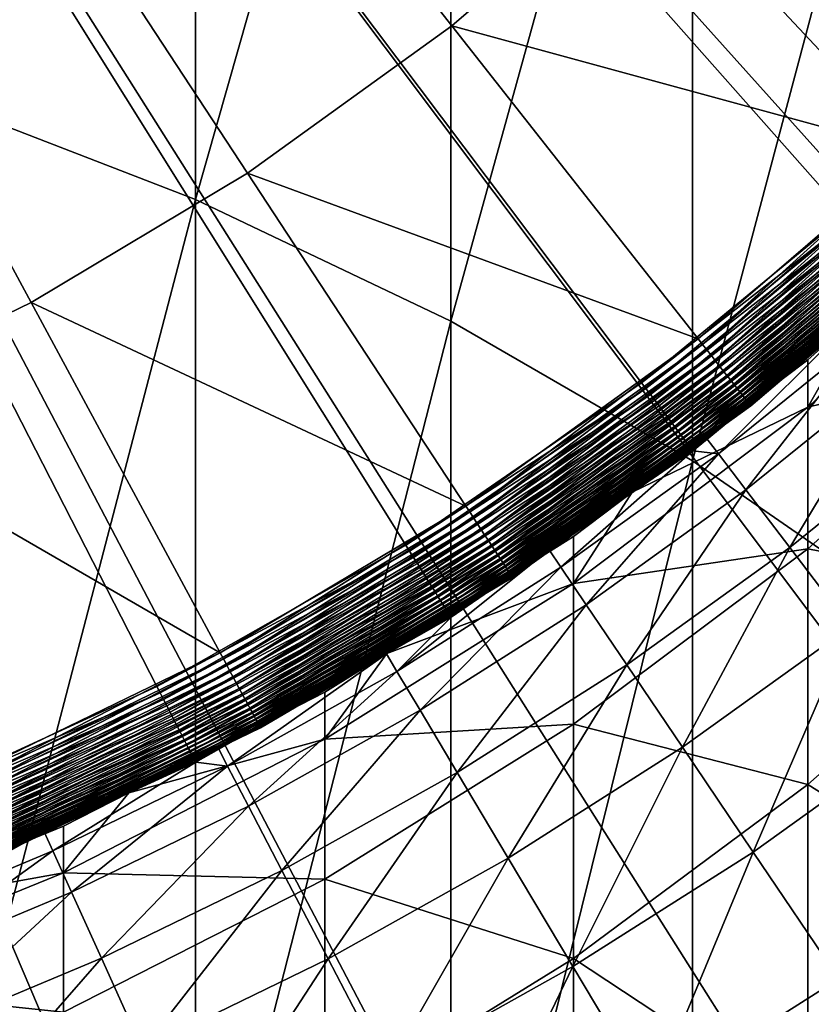
# Model space of a CAD drawing. Extents: x -149 to 250, y -232 to 39.
# Drawn here: x 5 to 8, y -12 to -8 of the extents above; entities that cross this region are included whole.
import ezdxf

# ---------------------------------------------------------------- set-up
doc = ezdxf.new("R2010")
doc.units = 0
doc.header["$MEASUREMENT"] = 0
doc.layers.add('L5', color=7, linetype='Continuous')
doc.layers.add('L6', color=7, linetype='Continuous')

msp = doc.modelspace()

# ---------------------------------------------------------------- linework, layer by layer
at = {"layer": 'L5', "color": 7}
for points in [[(4.892, -9.0641, 35.45), (4.0947, -9.4511, 35.45), (0, 0, 35.45)], [(7.0444, -7.5144, 35.45), (6.3723, -8.0922, 35.45), (0, 0, 35.45)], [(0, 0, 35.45), (6.3723, -8.0922, 35.45), (5.6531, -8.61, 35.45)], [(0, 0, 35.45), (5.6531, -8.61, 35.45), (4.892, -9.0641, 35.45)], [(4.5325, -8.3405, 290.9774), (5.4709, -5.1021, 284.8172), (4.5325, -4.7277, 285.0302)], [(5.4709, -8.7021, 290.7433), (5.4709, -5.1021, 284.8172), (4.5325, -8.3405, 290.9774)], [(5.4709, -8.7021, 290.7433), (6.3688, -5.5453, 284.5652), (5.4709, -5.1021, 284.8172)], [(6.3688, -9.13, 290.4661), (6.3688, -5.5453, 284.5652), (5.4709, -8.7021, 290.7433)], [(6.3688, -9.13, 290.4661), (7.2195, -6.0539, 284.2759), (6.3688, -5.5453, 284.5652)], [(7.2195, -9.6212, 290.1481), (7.2195, -6.0539, 284.2759), (6.3688, -9.13, 290.4661)], [(7.2195, -9.6212, 290.1481), (8.0168, -6.6242, 283.9515), (7.2195, -6.0539, 284.2759)], [(8.0168, -10.1719, 289.7915), (8.0168, -6.6242, 283.9515), (7.2195, -9.6212, 290.1481)], [(7.0444, -7.5144, 37.45), (8.0019, -8.5358, 37.45), (6.3723, -8.0922, 37.45)], [(6.3723, -8.0922, 37.45), (6.3723, -8.0922, 35.45), (7.0444, -7.5144, 35.45)], [(6.3723, -8.0922, 37.45), (7.0444, -7.5144, 35.45), (7.0444, -7.5144, 37.45)], [(7.0444, -7.5144, 37.45), (8.706, -7.8163, 37.45), (8.0019, -8.5358, 37.45)], [(6.3723, -8.0922, 37.45), (7.2385, -9.1921, 37.45), (5.6531, -8.61, 37.45)], [(5.6531, -8.61, 37.45), (5.6531, -8.61, 35.45), (6.3723, -8.0922, 35.45)], [(5.6531, -8.61, 37.45), (6.3723, -8.0922, 35.45), (6.3723, -8.0922, 37.45)], [(6.3723, -8.0922, 37.45), (8.0019, -8.5358, 37.45), (7.2385, -9.1921, 37.45)], [(4.5325, -12.2889, 296.7072), (5.4709, -8.7021, 290.7433), (4.5325, -8.3405, 290.9774)], [(7.2538, -9.2116, 37.451), (7.2385, -9.1921, 37.45), (8.0019, -8.5358, 37.45)], [(7.2538, -9.2116, 37.451), (8.0019, -8.5358, 37.45), (8.0188, -8.5539, 37.451)], [(7.269, -9.2309, 37.4541), (7.2538, -9.2116, 37.451), (8.0188, -8.5539, 37.451)], [(7.269, -9.2309, 37.4541), (8.0188, -8.5539, 37.451), (8.0356, -8.5718, 37.4541)], [(7.284, -9.25, 37.4592), (7.269, -9.2309, 37.4541), (8.0356, -8.5718, 37.4541)], [(7.284, -9.25, 37.4592), (8.0356, -8.5718, 37.4541), (8.0522, -8.5896, 37.4592)], [(5.6531, -8.61, 37.45), (6.4215, -9.7803, 37.45), (4.892, -9.0641, 37.45)], [(4.892, -9.0641, 37.45), (4.892, -9.0641, 35.45), (5.6531, -8.61, 35.45)], [(4.892, -9.0641, 37.45), (5.6531, -8.61, 35.45), (5.6531, -8.61, 37.45)], [(5.6531, -8.61, 37.45), (7.2385, -9.1921, 37.45), (6.4215, -9.7803, 37.45)], [(7.2987, -9.2686, 37.4663), (7.284, -9.25, 37.4592), (8.0522, -8.5896, 37.4592)], [(7.2987, -9.2686, 37.4663), (8.0522, -8.5896, 37.4592), (8.0685, -8.6069, 37.4663)], [(7.313, -9.2868, 37.4753), (7.2987, -9.2686, 37.4663), (8.0685, -8.6069, 37.4663)], [(7.313, -9.2868, 37.4753), (8.0685, -8.6069, 37.4663), (8.0843, -8.6237, 37.4753)], [(7.3268, -9.3043, 37.4862), (7.313, -9.2868, 37.4753), (8.0843, -8.6237, 37.4753)], [(7.3268, -9.3043, 37.4862), (8.0843, -8.6237, 37.4753), (8.0995, -8.64, 37.4862)], [(7.34, -9.321, 37.4988), (7.3268, -9.3043, 37.4862), (8.0995, -8.64, 37.4862)], [(7.34, -9.321, 37.4988), (8.0995, -8.64, 37.4862), (8.1141, -8.6555, 37.4988)], [(7.3525, -9.3369, 37.5133), (7.34, -9.321, 37.4988), (8.1141, -8.6555, 37.4988)], [(7.3525, -9.3369, 37.5133), (8.1141, -8.6555, 37.4988), (8.1279, -8.6703, 37.5133)], [(7.3642, -9.3517, 37.5293), (7.3525, -9.3369, 37.5133), (8.1279, -8.6703, 37.5133)], [(7.3642, -9.3517, 37.5293), (8.1279, -8.6703, 37.5133), (8.1408, -8.6841, 37.5293)], [(7.375, -9.3655, 37.5468), (7.3642, -9.3517, 37.5293), (8.1408, -8.6841, 37.5293)], [(7.375, -9.3655, 37.5468), (8.1408, -8.6841, 37.5293), (8.1528, -8.6968, 37.5468)], [(5.4709, -12.6364, 296.4527), (5.4709, -8.7021, 290.7433), (4.5325, -12.2889, 296.7072)], [(5.4709, -12.6364, 296.4527), (6.3688, -9.13, 290.4661), (5.4709, -8.7021, 290.7433)], [(7.3849, -9.3781, 37.5657), (7.375, -9.3655, 37.5468), (8.1528, -8.6968, 37.5468)], [(7.3849, -9.3781, 37.5657), (8.1528, -8.6968, 37.5468), (8.1638, -8.7085, 37.5657)], [(7.3938, -9.3894, 37.5859), (7.3849, -9.3781, 37.5657), (8.1638, -8.7085, 37.5657)], [(7.3938, -9.3894, 37.5859), (8.1638, -8.7085, 37.5657), (8.1736, -8.7191, 37.5859)], [(7.4017, -9.3994, 37.6072), (7.3938, -9.3894, 37.5859), (8.1736, -8.7191, 37.5859)], [(7.4017, -9.3994, 37.6072), (8.1736, -8.7191, 37.5859), (8.1823, -8.7283, 37.6072)], [(7.4084, -9.4079, 37.6295), (7.4017, -9.3994, 37.6072), (8.1823, -8.7283, 37.6072)], [(7.4084, -9.4079, 37.6295), (8.1823, -8.7283, 37.6072), (8.1898, -8.7363, 37.6295)], [(7.414, -9.415, 37.6526), (7.4084, -9.4079, 37.6295), (8.1898, -8.7363, 37.6295)], [(7.414, -9.415, 37.6526), (8.1898, -8.7363, 37.6295), (8.1959, -8.7428, 37.6526)], [(7.4184, -9.4206, 37.6763), (7.414, -9.415, 37.6526), (8.1959, -8.7428, 37.6526)], [(7.4184, -9.4206, 37.6763), (8.1959, -8.7428, 37.6526), (8.2008, -8.748, 37.6763)], [(7.4215, -9.4246, 37.7006), (7.4184, -9.4206, 37.6763), (8.2008, -8.748, 37.6763)], [(7.4215, -9.4246, 37.7006), (8.2008, -8.748, 37.6763), (8.2042, -8.7517, 37.7006)], [(7.4234, -9.427, 37.7252), (7.4215, -9.4246, 37.7006), (8.2042, -8.7517, 37.7006)], [(7.4234, -9.427, 37.7252), (8.2042, -8.7517, 37.7006), (8.2063, -8.7539, 37.7252)], [(7.8155, -9.0912, 37.75), (7.4234, -9.427, 37.7252), (8.2063, -8.7539, 37.7252)], [(7.6252, -9.4321, 230.9354), (7.8172, -9.0935, 225.15), (8.3935, -8.7435, 230.975)], [(8.3935, -9.2452, 236.7807), (7.6252, -9.4321, 230.9354), (8.3935, -8.7435, 230.975)], [(4.892, -9.0641, 37.45), (5.5569, -10.2961, 37.45), (4.0947, -9.4511, 37.45)], [(4.0947, -9.4511, 37.45), (4.0947, -9.4511, 35.45), (4.892, -9.0641, 35.45)], [(4.0947, -9.4511, 37.45), (4.892, -9.0641, 35.45), (4.892, -9.0641, 37.45)], [(4.892, -9.0641, 37.45), (6.4215, -9.7803, 37.45), (5.5569, -10.2961, 37.45)], [(7.6252, -9.2659, 225.15), (7.0051, -9.7295, 37.75), (7.8172, -9.0935, 225.15)], [(7.0051, -9.7295, 37.75), (7.4241, -9.4278, 37.75), (7.8172, -9.0935, 225.15)], [(7.8155, -9.0912, 37.75), (7.4241, -9.4278, 37.75), (7.4234, -9.427, 37.7252)], [(7.8172, -9.0935, 225.15), (7.4241, -9.4278, 37.75), (7.8155, -9.0912, 37.75)], [(7.6252, -9.4321, 230.9354), (7.6252, -9.2659, 225.15), (7.8172, -9.0935, 225.15)], [(6.3688, -13.0478, 296.1515), (6.3688, -9.13, 290.4661), (5.4709, -12.6364, 296.4527)], [(6.3688, -13.0478, 296.1515), (7.2195, -9.6212, 290.1481), (6.3688, -9.13, 290.4661)], [(6.4351, -9.801, 37.451), (6.4215, -9.7803, 37.45), (7.2385, -9.1921, 37.45)], [(6.4351, -9.801, 37.451), (7.2385, -9.1921, 37.45), (7.2538, -9.2116, 37.451)], [(6.4486, -9.8216, 37.4541), (6.4351, -9.801, 37.451), (7.2538, -9.2116, 37.451)], [(6.4486, -9.8216, 37.4541), (7.2538, -9.2116, 37.451), (7.269, -9.2309, 37.4541)], [(6.4619, -9.8419, 37.4592), (6.4486, -9.8216, 37.4541), (7.269, -9.2309, 37.4541)], [(6.4619, -9.8419, 37.4592), (7.269, -9.2309, 37.4541), (7.284, -9.25, 37.4592)], [(6.4749, -9.8618, 37.4663), (6.4619, -9.8419, 37.4592), (7.284, -9.25, 37.4592)], [(6.4749, -9.8618, 37.4663), (7.284, -9.25, 37.4592), (7.2987, -9.2686, 37.4663)], [(6.4876, -9.8811, 37.4753), (6.4749, -9.8618, 37.4663), (7.2987, -9.2686, 37.4663)], [(6.4876, -9.8811, 37.4753), (7.2987, -9.2686, 37.4663), (7.313, -9.2868, 37.4753)], [(7.0066, -9.7318, 225.15), (7.0051, -9.7295, 37.75), (7.6252, -9.2659, 225.15)], [(7.0066, -9.7318, 225.15), (7.6252, -9.2659, 225.15), (7.6252, -9.4321, 230.9354)], [(8.3935, -10.0794, 242.5481), (7.6252, -9.9304, 236.7016), (8.3935, -9.2452, 236.7807)], [(7.6252, -9.9304, 236.7016), (7.6252, -9.4321, 230.9354), (8.3935, -9.2452, 236.7807)], [(6.4998, -9.8997, 37.4862), (6.4876, -9.8811, 37.4753), (7.313, -9.2868, 37.4753)], [(6.4998, -9.8997, 37.4862), (7.313, -9.2868, 37.4753), (7.3268, -9.3043, 37.4862)], [(6.5115, -9.9175, 37.4988), (6.4998, -9.8997, 37.4862), (7.3268, -9.3043, 37.4862)], [(6.5115, -9.9175, 37.4988), (7.3268, -9.3043, 37.4862), (7.34, -9.321, 37.4988)], [(6.5226, -9.9344, 37.5133), (6.5115, -9.9175, 37.4988), (7.34, -9.321, 37.4988)], [(6.5226, -9.9344, 37.5133), (7.34, -9.321, 37.4988), (7.3525, -9.3369, 37.5133)], [(6.533, -9.9502, 37.5293), (6.5226, -9.9344, 37.5133), (7.3525, -9.3369, 37.5133)], [(6.533, -9.9502, 37.5293), (7.3525, -9.3369, 37.5133), (7.3642, -9.3517, 37.5293)], [(6.5426, -9.9648, 37.5468), (6.533, -9.9502, 37.5293), (7.3642, -9.3517, 37.5293)], [(6.5426, -9.9648, 37.5468), (7.3642, -9.3517, 37.5293), (7.375, -9.3655, 37.5468)], [(6.5514, -9.9782, 37.5657), (6.5426, -9.9648, 37.5468), (7.375, -9.3655, 37.5468)], [(6.5514, -9.9782, 37.5657), (7.375, -9.3655, 37.5468), (7.3849, -9.3781, 37.5657)], [(6.5593, -9.9903, 37.5859), (6.5514, -9.9782, 37.5657), (7.3849, -9.3781, 37.5657)], [(6.5593, -9.9903, 37.5859), (7.3849, -9.3781, 37.5657), (7.3938, -9.3894, 37.5859)], [(6.5663, -10.0009, 37.6072), (6.5593, -9.9903, 37.5859), (7.3938, -9.3894, 37.5859)], [(6.5663, -10.0009, 37.6072), (7.3938, -9.3894, 37.5859), (7.4017, -9.3994, 37.6072)], [(6.5722, -10.01, 37.6295), (6.5663, -10.0009, 37.6072), (7.4017, -9.3994, 37.6072)], [(6.5722, -10.01, 37.6295), (7.4017, -9.3994, 37.6072), (7.4084, -9.4079, 37.6295)], [(6.5772, -10.0175, 37.6526), (6.5722, -10.01, 37.6295), (7.4084, -9.4079, 37.6295)], [(6.5772, -10.0175, 37.6526), (7.4084, -9.4079, 37.6295), (7.414, -9.415, 37.6526)], [(6.5811, -10.0234, 37.6763), (6.5772, -10.0175, 37.6526), (7.414, -9.415, 37.6526)], [(6.5811, -10.0234, 37.6763), (7.414, -9.415, 37.6526), (7.4184, -9.4206, 37.6763)], [(4.0947, -9.4511, 37.45), (5.5569, -10.2961, 37.45), (4.6513, -10.7357, 37.45)], [(6.5839, -10.0277, 37.7006), (6.5811, -10.0234, 37.6763), (7.4184, -9.4206, 37.6763)], [(6.5839, -10.0277, 37.7006), (7.4184, -9.4206, 37.6763), (7.4215, -9.4246, 37.7006)], [(6.5856, -10.0303, 37.7252), (6.5839, -10.0277, 37.7006), (7.4215, -9.4246, 37.7006)], [(6.5856, -10.0303, 37.7252), (7.4215, -9.4246, 37.7006), (7.4234, -9.427, 37.7252)], [(7.4234, -9.427, 37.7252), (7.0051, -9.7295, 37.75), (6.5856, -10.0303, 37.7252)], [(6.8004, -10.0523, 230.8997), (7.0066, -9.7318, 225.15), (7.6252, -9.4321, 230.9354)], [(7.6252, -9.9304, 236.7016), (6.8004, -10.0523, 230.8997), (7.6252, -9.4321, 230.9354)], [(7.4234, -9.427, 37.7252), (7.4241, -9.4278, 37.75), (7.0051, -9.7295, 37.75)], [(7.2195, -13.5198, 295.8058), (7.2195, -9.6212, 290.1481), (6.3688, -13.0478, 296.1515)], [(7.2195, -13.5198, 295.8058), (8.0168, -10.1719, 289.7915), (7.2195, -9.6212, 290.1481)], [(6.8004, -9.8871, 225.15), (6.1428, -10.2956, 37.75), (7.0066, -9.7318, 225.15)], [(6.1428, -10.2956, 37.75), (6.5861, -10.0311, 37.75), (7.0066, -9.7318, 225.15)], [(6.5856, -10.0303, 37.7252), (7.0051, -9.7295, 37.75), (6.5861, -10.0311, 37.75)], [(7.0066, -9.7318, 225.15), (6.5861, -10.0311, 37.75), (7.0051, -9.7295, 37.75)], [(6.8004, -10.0523, 230.8997), (6.8004, -9.8871, 225.15), (7.0066, -9.7318, 225.15)], [(5.5687, -10.3179, 37.451), (5.5569, -10.2961, 37.45), (6.4215, -9.7803, 37.45)], [(5.5687, -10.3179, 37.451), (6.4215, -9.7803, 37.45), (6.4351, -9.801, 37.451)], [(5.5804, -10.3396, 37.4541), (5.5687, -10.3179, 37.451), (6.4351, -9.801, 37.451)], [(5.5804, -10.3396, 37.4541), (6.4351, -9.801, 37.451), (6.4486, -9.8216, 37.4541)], [(5.5919, -10.361, 37.4592), (5.5804, -10.3396, 37.4541), (6.4486, -9.8216, 37.4541)], [(5.5919, -10.361, 37.4592), (6.4486, -9.8216, 37.4541), (6.4619, -9.8419, 37.4592)], [(5.6032, -10.3819, 37.4663), (5.5919, -10.361, 37.4592), (6.4619, -9.8419, 37.4592)], [(5.6032, -10.3819, 37.4663), (6.4619, -9.8419, 37.4592), (6.4749, -9.8618, 37.4663)], [(5.6142, -10.4022, 37.4753), (5.6032, -10.3819, 37.4663), (6.4749, -9.8618, 37.4663)], [(5.6142, -10.4022, 37.4753), (6.4749, -9.8618, 37.4663), (6.4876, -9.8811, 37.4753)], [(5.6247, -10.4218, 37.4862), (5.6142, -10.4022, 37.4753), (6.4876, -9.8811, 37.4753)], [(5.6247, -10.4218, 37.4862), (6.4876, -9.8811, 37.4753), (6.4998, -9.8997, 37.4862)], [(5.6349, -10.4405, 37.4988), (5.6247, -10.4218, 37.4862), (6.4998, -9.8997, 37.4862)], [(5.6349, -10.4405, 37.4988), (6.4998, -9.8997, 37.4862), (6.5115, -9.9175, 37.4988)], [(6.144, -10.2981, 225.15), (6.1428, -10.2956, 37.75), (6.8004, -9.8871, 225.15)], [(6.144, -10.2981, 225.15), (6.8004, -9.8871, 225.15), (6.8004, -10.0523, 230.8997)], [(5.6444, -10.4583, 37.5133), (5.6349, -10.4405, 37.4988), (6.5115, -9.9175, 37.4988)], [(5.6444, -10.4583, 37.5133), (6.5115, -9.9175, 37.4988), (6.5226, -9.9344, 37.5133)], [(5.6534, -10.4749, 37.5293), (5.6444, -10.4583, 37.5133), (6.5226, -9.9344, 37.5133)], [(5.6534, -10.4749, 37.5293), (6.5226, -9.9344, 37.5133), (6.533, -9.9502, 37.5293)], [(7.6252, -10.759, 242.4297), (6.8004, -10.5475, 236.6304), (7.6252, -9.9304, 236.7016)], [(6.8004, -10.5475, 236.6304), (6.8004, -10.0523, 230.8997), (7.6252, -9.9304, 236.7016)], [(7.6252, -10.759, 242.4297), (7.6252, -9.9304, 236.7016), (8.3935, -10.0794, 242.5481)], [(5.6618, -10.4904, 37.5468), (5.6534, -10.4749, 37.5293), (6.533, -9.9502, 37.5293)], [(5.6618, -10.4904, 37.5468), (6.533, -9.9502, 37.5293), (6.5426, -9.9648, 37.5468)], [(5.6694, -10.5045, 37.5657), (5.6618, -10.4904, 37.5468), (6.5426, -9.9648, 37.5468)], [(5.6694, -10.5045, 37.5657), (6.5426, -9.9648, 37.5468), (6.5514, -9.9782, 37.5657)], [(5.6762, -10.5172, 37.5859), (5.6694, -10.5045, 37.5657), (6.5514, -9.9782, 37.5657)], [(5.6762, -10.5172, 37.5859), (6.5514, -9.9782, 37.5657), (6.5593, -9.9903, 37.5859)], [(5.6822, -10.5283, 37.6072), (5.6762, -10.5172, 37.5859), (6.5593, -9.9903, 37.5859)], [(5.6822, -10.5283, 37.6072), (6.5593, -9.9903, 37.5859), (6.5663, -10.0009, 37.6072)], [(5.6874, -10.5379, 37.6295), (5.6822, -10.5283, 37.6072), (6.5663, -10.0009, 37.6072)], [(5.6874, -10.5379, 37.6295), (6.5663, -10.0009, 37.6072), (6.5722, -10.01, 37.6295)], [(5.6917, -10.5458, 37.6526), (5.6874, -10.5379, 37.6295), (6.5722, -10.01, 37.6295)], [(5.6917, -10.5458, 37.6526), (6.5722, -10.01, 37.6295), (6.5772, -10.0175, 37.6526)], [(5.6951, -10.5521, 37.6763), (5.6917, -10.5458, 37.6526), (6.5772, -10.0175, 37.6526)], [(5.6951, -10.5521, 37.6763), (6.5772, -10.0175, 37.6526), (6.5811, -10.0234, 37.6763)], [(5.6975, -10.5565, 37.7006), (5.6951, -10.5521, 37.6763), (6.5811, -10.0234, 37.6763)], [(5.6975, -10.5565, 37.7006), (6.5811, -10.0234, 37.6763), (6.5839, -10.0277, 37.7006)], [(5.6989, -10.5593, 37.7252), (5.6975, -10.5565, 37.7006), (6.5839, -10.0277, 37.7006)], [(5.6989, -10.5593, 37.7252), (6.5839, -10.0277, 37.7006), (6.5856, -10.0303, 37.7252)], [(6.1428, -10.2956, 37.75), (5.6989, -10.5593, 37.7252), (6.5856, -10.0303, 37.7252)], [(6.5856, -10.0303, 37.7252), (6.5861, -10.0311, 37.75), (6.1428, -10.2956, 37.75)], [(5.9253, -10.5994, 230.8682), (6.144, -10.2981, 225.15), (6.8004, -10.0523, 230.8997)], [(6.8004, -10.5475, 236.6304), (5.9253, -10.5994, 230.8682), (6.8004, -10.0523, 230.8997)], [(8.3935, -11.2436, 248.258), (7.6252, -10.759, 242.4297), (8.3935, -10.0794, 242.5481)], [(8.0168, -14.0492, 295.4181), (8.0168, -10.1719, 289.7915), (7.2195, -13.5198, 295.8058)], [(4.6611, -10.7585, 37.451), (4.6513, -10.7357, 37.45), (5.5569, -10.2961, 37.45)], [(4.6611, -10.7585, 37.451), (5.5569, -10.2961, 37.45), (5.5687, -10.3179, 37.451)], [(5.9253, -10.4351, 225.15), (5.235, -10.7856, 37.75), (6.144, -10.2981, 225.15)], [(5.235, -10.7856, 37.75), (5.6994, -10.5602, 37.75), (6.144, -10.2981, 225.15)], [(6.1428, -10.2956, 37.75), (5.6994, -10.5602, 37.75), (5.6989, -10.5593, 37.7252)], [(6.144, -10.2981, 225.15), (5.6994, -10.5602, 37.75), (6.1428, -10.2956, 37.75)], [(5.9253, -10.5994, 230.8682), (5.9253, -10.4351, 225.15), (6.144, -10.2981, 225.15)], [(4.6709, -10.781, 37.4541), (4.6611, -10.7585, 37.451), (5.5687, -10.3179, 37.451)], [(4.6709, -10.781, 37.4541), (5.5687, -10.3179, 37.451), (5.5804, -10.3396, 37.4541)], [(4.6805, -10.8033, 37.4592), (4.6709, -10.781, 37.4541), (5.5804, -10.3396, 37.4541)], [(4.6805, -10.8033, 37.4592), (5.5804, -10.3396, 37.4541), (5.5919, -10.361, 37.4592)], [(4.69, -10.8251, 37.4663), (4.6805, -10.8033, 37.4592), (5.5919, -10.361, 37.4592)], [(4.69, -10.8251, 37.4663), (5.5919, -10.361, 37.4592), (5.6032, -10.3819, 37.4663)], [(4.6992, -10.8463, 37.4753), (4.69, -10.8251, 37.4663), (5.6032, -10.3819, 37.4663)], [(4.6992, -10.8463, 37.4753), (5.6032, -10.3819, 37.4663), (5.6142, -10.4022, 37.4753)], [(4.708, -10.8667, 37.4862), (4.6992, -10.8463, 37.4753), (5.6142, -10.4022, 37.4753)], [(4.708, -10.8667, 37.4862), (5.6142, -10.4022, 37.4753), (5.6247, -10.4218, 37.4862)], [(4.7165, -10.8863, 37.4988), (4.708, -10.8667, 37.4862), (5.6247, -10.4218, 37.4862)], [(4.7165, -10.8863, 37.4988), (5.6247, -10.4218, 37.4862), (5.6349, -10.4405, 37.4988)], [(4.7245, -10.9048, 37.5133), (4.7165, -10.8863, 37.4988), (5.6349, -10.4405, 37.4988)], [(4.7245, -10.9048, 37.5133), (5.6349, -10.4405, 37.4988), (5.6444, -10.4583, 37.5133)], [(5.236, -10.7881, 225.15), (5.235, -10.7856, 37.75), (5.9253, -10.4351, 225.15)], [(5.236, -10.7881, 225.15), (5.9253, -10.4351, 225.15), (5.9253, -10.5994, 230.8682)], [(4.732, -10.9222, 37.5293), (4.7245, -10.9048, 37.5133), (5.6444, -10.4583, 37.5133)], [(4.732, -10.9222, 37.5293), (5.6444, -10.4583, 37.5133), (5.6534, -10.4749, 37.5293)], [(4.739, -10.9383, 37.5468), (4.732, -10.9222, 37.5293), (5.6534, -10.4749, 37.5293)], [(4.739, -10.9383, 37.5468), (5.6534, -10.4749, 37.5293), (5.6618, -10.4904, 37.5468)], [(4.7454, -10.953, 37.5657), (4.739, -10.9383, 37.5468), (5.6618, -10.4904, 37.5468)], [(4.7454, -10.953, 37.5657), (5.6618, -10.4904, 37.5468), (5.6694, -10.5045, 37.5657)], [(4.7511, -10.9662, 37.5859), (4.7454, -10.953, 37.5657), (5.6694, -10.5045, 37.5657)], [(4.7511, -10.9662, 37.5859), (5.6694, -10.5045, 37.5657), (5.6762, -10.5172, 37.5859)], [(4.7561, -10.9778, 37.6072), (4.7511, -10.9662, 37.5859), (5.6762, -10.5172, 37.5859)], [(4.7561, -10.9778, 37.6072), (5.6762, -10.5172, 37.5859), (5.6822, -10.5283, 37.6072)], [(4.7605, -10.9878, 37.6295), (4.7561, -10.9778, 37.6072), (5.6822, -10.5283, 37.6072)], [(4.7605, -10.9878, 37.6295), (5.6822, -10.5283, 37.6072), (5.6874, -10.5379, 37.6295)], [(4.7641, -10.9961, 37.6526), (4.7605, -10.9878, 37.6295), (5.6874, -10.5379, 37.6295)], [(4.7641, -10.9961, 37.6526), (5.6874, -10.5379, 37.6295), (5.6917, -10.5458, 37.6526)], [(4.7669, -11.0026, 37.6763), (4.7641, -10.9961, 37.6526), (5.6917, -10.5458, 37.6526)], [(4.7669, -11.0026, 37.6763), (5.6917, -10.5458, 37.6526), (5.6951, -10.5521, 37.6763)], [(4.7689, -11.0073, 37.7006), (4.7669, -11.0026, 37.6763), (5.6951, -10.5521, 37.6763)], [(4.7689, -11.0073, 37.7006), (5.6951, -10.5521, 37.6763), (5.6975, -10.5565, 37.7006)], [(4.7701, -11.0101, 37.7252), (4.7689, -11.0073, 37.7006), (5.6975, -10.5565, 37.7006)], [(4.7701, -11.0101, 37.7252), (5.6975, -10.5565, 37.7006), (5.6989, -10.5593, 37.7252)], [(5.6989, -10.5593, 37.7252), (5.235, -10.7856, 37.75), (4.7701, -11.0101, 37.7252)], [(5.6989, -10.5593, 37.7252), (5.6994, -10.5602, 37.75), (5.235, -10.7856, 37.75)], [(6.8004, -11.371, 242.3232), (5.9253, -11.0919, 236.5675), (6.8004, -10.5475, 236.6304)], [(5.9253, -11.0919, 236.5675), (5.9253, -10.5994, 230.8682), (6.8004, -10.5475, 236.6304)], [(6.8004, -11.371, 242.3232), (6.8004, -10.5475, 236.6304), (7.6252, -10.759, 242.4297)], [(5.0063, -11.0694, 230.8412), (5.236, -10.7881, 225.15), (5.9253, -10.5994, 230.8682)], [(5.9253, -11.0919, 236.5675), (5.0063, -11.0694, 230.8412), (5.9253, -10.5994, 230.8682)], [(7.6252, -11.9152, 248.1008), (6.8004, -11.371, 242.3232), (7.6252, -10.759, 242.4297)], [(7.6252, -11.9152, 248.1008), (7.6252, -10.759, 242.4297), (8.3935, -11.2436, 248.258)], [(5.0063, -10.9058, 225.15), (4.2884, -11.1957, 37.75), (5.236, -10.7881, 225.15)], [(4.2884, -11.1957, 37.75), (4.7705, -11.011, 37.75), (5.236, -10.7881, 225.15)], [(4.7701, -11.0101, 37.7252), (5.235, -10.7856, 37.75), (4.7705, -11.011, 37.75)], [(5.236, -10.7881, 225.15), (4.7705, -11.011, 37.75), (5.235, -10.7856, 37.75)], [(5.0063, -11.0694, 230.8412), (5.0063, -10.9058, 225.15), (5.236, -10.7881, 225.15)], [(4.2892, -11.1983, 225.15), (4.2884, -11.1957, 37.75), (5.0063, -10.9058, 225.15)], [(4.2892, -11.1983, 225.15), (5.0063, -10.9058, 225.15), (5.0063, -11.0694, 230.8412)], [(4.0503, -11.4587, 230.8188), (4.2892, -11.1983, 225.15), (5.0063, -11.0694, 230.8412)], [(5.0063, -11.5595, 236.5136), (4.0503, -11.4587, 230.8188), (5.0063, -11.0694, 230.8412)], [(5.0063, -11.5595, 236.5136), (5.0063, -11.0694, 230.8412), (5.9253, -11.0919, 236.5675)], [(5.9253, -11.9109, 242.2292), (5.0063, -11.5595, 236.5136), (5.9253, -11.0919, 236.5675)], [(5.9253, -11.9109, 242.2292), (5.9253, -11.0919, 236.5675), (6.8004, -11.371, 242.3232)], [(8.3935, -12.7337, 253.8916), (7.6252, -11.9152, 248.1008), (8.3935, -11.2436, 248.258)], [(6.8004, -12.5201, 247.9593), (5.9253, -11.9109, 242.2292), (6.8004, -11.371, 242.3232)], [(6.8004, -12.5201, 247.9593), (6.8004, -11.371, 242.3232), (7.6252, -11.9152, 248.1008)], [(4.0503, -11.9469, 236.4688), (4.0503, -11.4587, 230.8188), (5.0063, -11.5595, 236.5136)]]:
    msp.add_3dface(points, dxfattribs=at)
at = {"layer": 'L6', "color": 7}
for points in [[(11.759, -27.5994), (9.5, -28.4561), (0, 0)], [(0, 0), (9.5, -28.4561), (7.1795, -29.1283)], [(0, 0), (7.1795, -29.1283), (4.8123, -29.6115)], [(18.0223, -23.9833), (16.034, -25.3557), (0, 0)], [(0, 0), (16.034, -25.3557), (13.9417, -26.5637)], [(0, 0), (13.9417, -26.5637), (11.759, -27.5994)], [(23.2382, -18.9734), (21.6361, -20.7817), (0, 0)], [(0, 0), (21.6361, -20.7817), (19.8937, -22.4553)], [(0, 0), (19.8937, -22.4553), (18.0223, -23.9833)], [(27.1035, -12.8608), (25.9808, -15), (0, 0)], [(0, 0), (25.9808, -15), (24.6895, -17.0419)], [(0, 0), (24.6895, -17.0419), (23.2382, -18.9734)], [(29.3937, -6.0008), (28.8155, -8.3465), (0, 0)], [(0, 0), (28.8155, -8.3465), (28.0505, -10.6381)], [(0, 0), (28.0505, -10.6381), (27.1035, -12.8608)], [(6.2101, -9.9172, 37), (7.0397, -9.3466, 37), (0, 0, 37)], [(0, 0, 37), (7.0397, -9.3466, 37), (7.8171, -8.7069, 37)], [(0, 0, 37), (7.8171, -8.7069, 37), (8.5367, -8.0026, 37)], [(0, 0, 37), (4.4196, -10.8344, 37), (5.3346, -10.4143, 37)], [(0, 0, 37), (5.3346, -10.4143, 37), (6.2101, -9.9172, 37)], [(7.8345, -8.7262, 36.9989), (7.8171, -8.7069, 37), (7.0397, -9.3466, 37)], [(7.8345, -8.7262, 36.9989), (7.0397, -9.3466, 37), (7.0553, -9.3674, 36.9989)], [(7.8517, -8.7454, 36.9955), (7.8345, -8.7262, 36.9989), (7.0553, -9.3674, 36.9989)], [(7.8517, -8.7454, 36.9955), (7.0553, -9.3674, 36.9989), (7.0709, -9.388, 36.9955)], [(7.8687, -8.7644, 36.9899), (7.8517, -8.7454, 36.9955), (7.0709, -9.388, 36.9955)], [(7.8687, -8.7644, 36.9899), (7.0709, -9.388, 36.9955), (7.0862, -9.4084, 36.9899)], [(7.8853, -8.7829, 36.9821), (7.8687, -8.7644, 36.9899), (7.0862, -9.4084, 36.9899)], [(7.8853, -8.7829, 36.9821), (7.0862, -9.4084, 36.9899), (7.1011, -9.4282, 36.9821)], [(7.9014, -8.8008, 36.9722), (7.8853, -8.7829, 36.9821), (7.1011, -9.4282, 36.9821)], [(7.9014, -8.8008, 36.9722), (7.1011, -9.4282, 36.9821), (7.1156, -9.4474, 36.9722)], [(7.9169, -8.818, 36.9602), (7.9014, -8.8008, 36.9722), (7.1156, -9.4474, 36.9722)], [(7.9169, -8.818, 36.9602), (7.1156, -9.4474, 36.9722), (7.1295, -9.4659, 36.9602)], [(7.9316, -8.8344, 36.9462), (7.9169, -8.818, 36.9602), (7.1295, -9.4659, 36.9602)], [(7.9316, -8.8344, 36.9462), (7.1295, -9.4659, 36.9602), (7.1428, -9.4835, 36.9462)], [(7.9454, -8.8498, 36.9305), (7.9316, -8.8344, 36.9462), (7.1428, -9.4835, 36.9462)], [(7.9454, -8.8498, 36.9305), (7.1428, -9.4835, 36.9462), (7.1552, -9.5, 36.9305)], [(7.9583, -8.8641, 36.9129), (7.9454, -8.8498, 36.9305), (7.1552, -9.5, 36.9305)], [(7.9583, -8.8641, 36.9129), (7.1552, -9.5, 36.9305), (7.1668, -9.5154, 36.9129)], [(7.9701, -8.8773, 36.8938), (7.9583, -8.8641, 36.9129), (7.1668, -9.5154, 36.9129)], [(7.9701, -8.8773, 36.8938), (7.1668, -9.5154, 36.9129), (7.1775, -9.5295, 36.8938)], [(7.9807, -8.8891, 36.8732), (7.9701, -8.8773, 36.8938), (7.1775, -9.5295, 36.8938)], [(7.9807, -8.8891, 36.8732), (7.1775, -9.5295, 36.8938), (7.1871, -9.5423, 36.8732)], [(7.9902, -8.8996, 36.8513), (7.9807, -8.8891, 36.8732), (7.1871, -9.5423, 36.8732)], [(7.9902, -8.8996, 36.8513), (7.1871, -9.5423, 36.8732), (7.1955, -9.5535, 36.8513)], [(7.9983, -8.9087, 36.8283), (7.9902, -8.8996, 36.8513), (7.1955, -9.5535, 36.8513)], [(7.9983, -8.9087, 36.8283), (7.1955, -9.5535, 36.8513), (7.2028, -9.5633, 36.8283)], [(8.005, -8.9162, 36.8043), (7.9983, -8.9087, 36.8283), (7.2028, -9.5633, 36.8283)], [(8.005, -8.9162, 36.8043), (7.2028, -9.5633, 36.8283), (7.2089, -9.5713, 36.8043)], [(8.0104, -8.9221, 36.7795), (8.005, -8.9162, 36.8043), (7.2089, -9.5713, 36.8043)], [(8.0104, -8.9221, 36.7795), (7.2089, -9.5713, 36.8043), (7.2137, -9.5777, 36.7795)], [(8.0142, -8.9264, 36.7541), (8.0104, -8.9221, 36.7795), (7.2137, -9.5777, 36.7795)], [(8.0142, -8.9264, 36.7541), (7.2137, -9.5777, 36.7795), (7.2172, -9.5823, 36.7541)], [(8.0166, -8.9291, 36.7283), (8.0142, -8.9264, 36.7541), (7.2172, -9.5823, 36.7541)], [(8.0166, -8.9291, 36.7283), (7.2172, -9.5823, 36.7541), (7.2194, -9.5852, 36.7283)], [(7.2194, -9.5852, 36.7283), (7.7949, -9.1133, 36.7023), (8.0166, -8.9291, 36.7283)], [(7.2194, -9.5852, 36.7283), (7.2704, -9.5449, 36.7023), (7.7949, -9.1133, 36.7023)], [(7.3102, -9.597, 34.7584), (7.7949, -9.1133, 36.7023), (7.2704, -9.5449, 36.7023)], [(7.3102, -9.597, 34.7584), (7.8415, -9.168, 34.7584), (7.7949, -9.1133, 36.7023)], [(7.4067, -9.7236, 32.8201), (7.8415, -9.168, 34.7584), (7.3102, -9.597, 34.7584)], [(7.4067, -9.7236, 32.8201), (7.9449, -9.289, 32.8201), (7.8415, -9.168, 34.7584)], [(7.5612, -9.9264, 30.8921), (7.9449, -9.289, 32.8201), (7.4067, -9.7236, 32.8201)], [(7.5612, -9.9264, 30.8921), (8.1106, -9.4827, 30.8921), (7.9449, -9.289, 32.8201)], [(7.0553, -9.3674, 36.9989), (7.0397, -9.3466, 37), (6.2101, -9.9172, 37)], [(7.0553, -9.3674, 36.9989), (6.2101, -9.9172, 37), (6.224, -9.9392, 36.9989)], [(7.0709, -9.388, 36.9955), (7.0553, -9.3674, 36.9989), (6.224, -9.9392, 36.9989)], [(7.0709, -9.388, 36.9955), (6.224, -9.9392, 36.9989), (6.2377, -9.9611, 36.9955)], [(7.0862, -9.4084, 36.9899), (7.0709, -9.388, 36.9955), (6.2377, -9.9611, 36.9955)], [(7.0862, -9.4084, 36.9899), (6.2377, -9.9611, 36.9955), (6.2512, -9.9827, 36.9899)], [(7.1011, -9.4282, 36.9821), (7.0862, -9.4084, 36.9899), (6.2512, -9.9827, 36.9899)], [(7.1011, -9.4282, 36.9821), (6.2512, -9.9827, 36.9899), (6.2643, -10.0038, 36.9821)], [(7.1156, -9.4474, 36.9722), (7.1011, -9.4282, 36.9821), (6.2643, -10.0038, 36.9821)], [(7.1156, -9.4474, 36.9722), (6.2643, -10.0038, 36.9821), (6.2771, -10.0242, 36.9722)], [(7.1295, -9.4659, 36.9602), (7.1156, -9.4474, 36.9722), (6.2771, -10.0242, 36.9722)], [(7.1295, -9.4659, 36.9602), (6.2771, -10.0242, 36.9722), (6.2894, -10.0438, 36.9602)], [(7.1428, -9.4835, 36.9462), (7.1295, -9.4659, 36.9602), (6.2894, -10.0438, 36.9602)], [(7.1428, -9.4835, 36.9462), (6.2894, -10.0438, 36.9602), (6.3011, -10.0624, 36.9462)], [(7.1552, -9.5, 36.9305), (7.1428, -9.4835, 36.9462), (6.3011, -10.0624, 36.9462)], [(7.7733, -10.205, 28.979), (8.1106, -9.4827, 30.8921), (7.5612, -9.9264, 30.8921)], [(7.1552, -9.5, 36.9305), (6.3011, -10.0624, 36.9462), (6.3121, -10.08, 36.9305)], [(7.1668, -9.5154, 36.9129), (7.1552, -9.5, 36.9305), (6.3121, -10.08, 36.9305)], [(7.1668, -9.5154, 36.9129), (6.3121, -10.08, 36.9305), (6.3223, -10.0963, 36.9129)], [(7.1775, -9.5295, 36.8938), (7.1668, -9.5154, 36.9129), (6.3223, -10.0963, 36.9129)], [(7.1775, -9.5295, 36.8938), (6.3223, -10.0963, 36.9129), (6.3317, -10.1113, 36.8938)], [(7.1871, -9.5423, 36.8732), (7.1775, -9.5295, 36.8938), (6.3317, -10.1113, 36.8938)], [(7.1871, -9.5423, 36.8732), (6.3317, -10.1113, 36.8938), (6.3401, -10.1248, 36.8732)], [(7.1955, -9.5535, 36.8513), (7.1871, -9.5423, 36.8732), (6.3401, -10.1248, 36.8732)], [(7.1955, -9.5535, 36.8513), (6.3401, -10.1248, 36.8732), (6.3476, -10.1367, 36.8513)], [(7.2028, -9.5633, 36.8283), (7.1955, -9.5535, 36.8513), (6.3476, -10.1367, 36.8513)], [(7.2202, -9.5863, 36.7023), (7.2704, -9.5449, 36.7023), (7.2194, -9.5852, 36.7283)], [(7.3102, -9.597, 34.7584), (7.2704, -9.5449, 36.7023), (7.2202, -9.5863, 36.7023)], [(7.2028, -9.5633, 36.8283), (6.3476, -10.1367, 36.8513), (6.3541, -10.147, 36.8283)], [(7.2089, -9.5713, 36.8043), (7.2028, -9.5633, 36.8283), (6.3541, -10.147, 36.8283)], [(7.2089, -9.5713, 36.8043), (6.3541, -10.147, 36.8283), (6.3594, -10.1556, 36.8043)], [(7.2137, -9.5777, 36.7795), (7.2089, -9.5713, 36.8043), (6.3594, -10.1556, 36.8043)], [(7.2137, -9.5777, 36.7795), (6.3594, -10.1556, 36.8043), (6.3637, -10.1624, 36.7795)], [(7.2172, -9.5823, 36.7541), (7.2137, -9.5777, 36.7795), (6.3637, -10.1624, 36.7795)], [(7.2172, -9.5823, 36.7541), (6.3637, -10.1624, 36.7795), (6.3668, -10.1673, 36.7541)], [(7.2194, -9.5852, 36.7283), (7.2172, -9.5823, 36.7541), (6.3668, -10.1673, 36.7541)], [(7.2194, -9.5852, 36.7283), (6.3668, -10.1673, 36.7541), (6.3687, -10.1703, 36.7283)], [(6.7143, -9.9342, 36.7023), (7.2194, -9.5852, 36.7283), (6.3687, -10.1703, 36.7283)], [(7.2202, -9.5863, 36.7023), (7.2194, -9.5852, 36.7283), (6.7143, -9.9342, 36.7023)], [(6.7556, -9.9952, 34.7584), (7.2202, -9.5863, 36.7023), (6.7143, -9.9342, 36.7023)], [(6.7556, -9.9952, 34.7584), (7.3102, -9.597, 34.7584), (7.2202, -9.5863, 36.7023)], [(6.8447, -10.127, 32.8201), (7.3102, -9.597, 34.7584), (6.7556, -9.9952, 34.7584)], [(6.8447, -10.127, 32.8201), (7.4067, -9.7236, 32.8201), (7.3102, -9.597, 34.7584)], [(6.9875, -10.3383, 30.8921), (7.4067, -9.7236, 32.8201), (6.8447, -10.127, 32.8201)], [(6.9875, -10.3383, 30.8921), (7.5612, -9.9264, 30.8921), (7.4067, -9.7236, 32.8201)], [(6.224, -9.9392, 36.9989), (6.2101, -9.9172, 37), (5.3346, -10.4143, 37)], [(6.1793, -10.3614, 34.7584), (6.7556, -9.9952, 34.7584), (6.7143, -9.9342, 36.7023)], [(6.1793, -10.3614, 34.7584), (6.7143, -9.9342, 36.7023), (6.3694, -10.1715, 36.7023)], [(6.7143, -9.9342, 36.7023), (6.3687, -10.1703, 36.7283), (6.3694, -10.1715, 36.7023)], [(7.1835, -10.6284, 28.979), (7.5612, -9.9264, 30.8921), (6.9875, -10.3383, 30.8921)], [(7.1835, -10.6284, 28.979), (7.7733, -10.205, 28.979), (7.5612, -9.9264, 30.8921)], [(6.224, -9.9392, 36.9989), (5.3346, -10.4143, 37), (5.3465, -10.4375, 36.9989)], [(6.2377, -9.9611, 36.9955), (6.224, -9.9392, 36.9989), (5.3465, -10.4375, 36.9989)], [(6.2377, -9.9611, 36.9955), (5.3465, -10.4375, 36.9989), (5.3583, -10.4605, 36.9955)], [(6.2512, -9.9827, 36.9899), (6.2377, -9.9611, 36.9955), (5.3583, -10.4605, 36.9955)], [(6.2512, -9.9827, 36.9899), (5.3583, -10.4605, 36.9955), (5.3699, -10.4831, 36.9899)], [(6.2643, -10.0038, 36.9821), (6.2512, -9.9827, 36.9899), (5.3699, -10.4831, 36.9899)], [(6.2643, -10.0038, 36.9821), (5.3699, -10.4831, 36.9899), (5.3812, -10.5052, 36.9821)], [(6.2771, -10.0242, 36.9722), (6.2643, -10.0038, 36.9821), (5.3812, -10.5052, 36.9821)], [(6.2608, -10.4981, 32.8201), (6.7556, -9.9952, 34.7584), (6.1793, -10.3614, 34.7584)], [(6.2608, -10.4981, 32.8201), (6.8447, -10.127, 32.8201), (6.7556, -9.9952, 34.7584)], [(6.2771, -10.0242, 36.9722), (5.3812, -10.5052, 36.9821), (5.3922, -10.5267, 36.9722)], [(6.2894, -10.0438, 36.9602), (6.2771, -10.0242, 36.9722), (5.3922, -10.5267, 36.9722)], [(6.2894, -10.0438, 36.9602), (5.3922, -10.5267, 36.9722), (5.4027, -10.5473, 36.9602)], [(6.3011, -10.0624, 36.9462), (6.2894, -10.0438, 36.9602), (5.4027, -10.5473, 36.9602)], [(6.3011, -10.0624, 36.9462), (5.4027, -10.5473, 36.9602), (5.4127, -10.5668, 36.9462)], [(6.3121, -10.08, 36.9305), (6.3011, -10.0624, 36.9462), (5.4127, -10.5668, 36.9462)], [(6.3121, -10.08, 36.9305), (5.4127, -10.5668, 36.9462), (5.4222, -10.5853, 36.9305)], [(6.3223, -10.0963, 36.9129), (6.3121, -10.08, 36.9305), (5.4222, -10.5853, 36.9305)], [(6.3223, -10.0963, 36.9129), (5.4222, -10.5853, 36.9305), (5.431, -10.6024, 36.9129)], [(6.3317, -10.1113, 36.8938), (6.3223, -10.0963, 36.9129), (5.431, -10.6024, 36.9129)], [(6.3317, -10.1113, 36.8938), (5.431, -10.6024, 36.9129), (5.439, -10.6181, 36.8938)], [(6.3401, -10.1248, 36.8732), (6.3317, -10.1113, 36.8938), (5.439, -10.6181, 36.8938)], [(6.3401, -10.1248, 36.8732), (5.439, -10.6181, 36.8938), (5.4463, -10.6323, 36.8732)], [(6.3476, -10.1367, 36.8513), (6.3401, -10.1248, 36.8732), (5.4463, -10.6323, 36.8732)], [(6.3476, -10.1367, 36.8513), (5.4463, -10.6323, 36.8732), (5.4527, -10.6449, 36.8513)], [(6.3541, -10.147, 36.8283), (6.3476, -10.1367, 36.8513), (5.4527, -10.6449, 36.8513)], [(6.3914, -10.717, 30.8921), (6.8447, -10.127, 32.8201), (6.2608, -10.4981, 32.8201)], [(6.3914, -10.717, 30.8921), (6.9875, -10.3383, 30.8921), (6.8447, -10.127, 32.8201)], [(6.3541, -10.147, 36.8283), (5.4527, -10.6449, 36.8513), (5.4583, -10.6557, 36.8283)], [(6.3594, -10.1556, 36.8043), (6.3541, -10.147, 36.8283), (5.4583, -10.6557, 36.8283)], [(6.3594, -10.1556, 36.8043), (5.4583, -10.6557, 36.8283), (5.4629, -10.6647, 36.8043)], [(6.3637, -10.1624, 36.7795), (6.3594, -10.1556, 36.8043), (5.4629, -10.6647, 36.8043)], [(6.3637, -10.1624, 36.7795), (5.4629, -10.6647, 36.8043), (5.4665, -10.6718, 36.7795)], [(6.3668, -10.1673, 36.7541), (6.3637, -10.1624, 36.7795), (5.4665, -10.6718, 36.7795)], [(6.3668, -10.1673, 36.7541), (5.4665, -10.6718, 36.7795), (5.4692, -10.677, 36.7541)], [(6.3687, -10.1703, 36.7283), (6.3668, -10.1673, 36.7541), (5.4692, -10.677, 36.7541)], [(6.3687, -10.1703, 36.7283), (5.4692, -10.677, 36.7541), (5.4708, -10.6801, 36.7283)], [(5.4708, -10.6801, 36.7283), (6.1429, -10.3, 36.7023), (6.3687, -10.1703, 36.7283)], [(6.3694, -10.1715, 36.7023), (6.3687, -10.1703, 36.7283), (6.1429, -10.3, 36.7023)], [(6.3694, -10.1715, 36.7023), (6.1429, -10.3, 36.7023), (6.1793, -10.3614, 34.7584)], [(7.4324, -10.9967, 27.0856), (7.7733, -10.205, 28.979), (7.1835, -10.6284, 28.979)], [(7.4324, -10.9967, 27.0856), (8.0427, -10.5585, 27.0856), (7.7733, -10.205, 28.979)], [(5.4708, -10.6801, 36.7283), (5.5523, -10.6354, 36.7023), (6.1429, -10.3, 36.7023)], [(5.5832, -10.6944, 34.7584), (6.1429, -10.3, 36.7023), (5.5523, -10.6354, 36.7023)], [(5.5832, -10.6944, 34.7584), (6.1793, -10.3614, 34.7584), (6.1429, -10.3, 36.7023)], [(6.5707, -11.0178, 28.979), (6.9875, -10.3383, 30.8921), (6.3914, -10.717, 30.8921)], [(6.5707, -11.0178, 28.979), (7.1835, -10.6284, 28.979), (6.9875, -10.3383, 30.8921)], [(5.6568, -10.8354, 32.8201), (6.1793, -10.3614, 34.7584), (5.5832, -10.6944, 34.7584)], [(5.6568, -10.8354, 32.8201), (6.2608, -10.4981, 32.8201), (6.1793, -10.3614, 34.7584)], [(5.3465, -10.4375, 36.9989), (5.3346, -10.4143, 37), (4.4196, -10.8344, 37)], [(5.3465, -10.4375, 36.9989), (4.4196, -10.8344, 37), (4.4294, -10.8585, 36.9989)], [(5.3583, -10.4605, 36.9955), (5.3465, -10.4375, 36.9989), (4.4294, -10.8585, 36.9989)], [(5.3583, -10.4605, 36.9955), (4.4294, -10.8585, 36.9989), (4.4392, -10.8824, 36.9955)], [(5.3699, -10.4831, 36.9899), (5.3583, -10.4605, 36.9955), (4.4392, -10.8824, 36.9955)], [(5.3699, -10.4831, 36.9899), (4.4392, -10.8824, 36.9955), (4.4488, -10.9059, 36.9899)], [(5.3812, -10.5052, 36.9821), (5.3699, -10.4831, 36.9899), (4.4488, -10.9059, 36.9899)], [(5.3812, -10.5052, 36.9821), (4.4488, -10.9059, 36.9899), (4.4582, -10.9289, 36.9821)], [(5.3922, -10.5267, 36.9722), (5.3812, -10.5052, 36.9821), (4.4582, -10.9289, 36.9821)], [(5.7748, -11.0615, 30.8921), (6.2608, -10.4981, 32.8201), (5.6568, -10.8354, 32.8201)], [(5.7748, -11.0615, 30.8921), (6.3914, -10.717, 30.8921), (6.2608, -10.4981, 32.8201)], [(5.3922, -10.5267, 36.9722), (4.4582, -10.9289, 36.9821), (4.4673, -10.9512, 36.9722)], [(5.4027, -10.5473, 36.9602), (5.3922, -10.5267, 36.9722), (4.4673, -10.9512, 36.9722)], [(5.4027, -10.5473, 36.9602), (4.4673, -10.9512, 36.9722), (4.476, -10.9726, 36.9602)], [(5.4127, -10.5668, 36.9462), (5.4027, -10.5473, 36.9602), (4.476, -10.9726, 36.9602)], [(7.7336, -11.4422, 25.2166), (8.0427, -10.5585, 27.0856), (7.4324, -10.9967, 27.0856)], [(5.4127, -10.5668, 36.9462), (4.476, -10.9726, 36.9602), (4.4843, -10.993, 36.9462)], [(5.4222, -10.5853, 36.9305), (5.4127, -10.5668, 36.9462), (4.4843, -10.993, 36.9462)], [(5.4222, -10.5853, 36.9305), (4.4843, -10.993, 36.9462), (4.4922, -11.0122, 36.9305)], [(5.431, -10.6024, 36.9129), (5.4222, -10.5853, 36.9305), (4.4922, -11.0122, 36.9305)], [(5.431, -10.6024, 36.9129), (4.4922, -11.0122, 36.9305), (4.4994, -11.03, 36.9129)], [(5.439, -10.6181, 36.8938), (5.431, -10.6024, 36.9129), (4.4994, -11.03, 36.9129)], [(5.439, -10.6181, 36.8938), (4.4994, -11.03, 36.9129), (4.5061, -11.0464, 36.8938)], [(5.4463, -10.6323, 36.8732), (5.439, -10.6181, 36.8938), (4.5061, -11.0464, 36.8938)], [(6.7984, -11.3995, 27.0856), (7.1835, -10.6284, 28.979), (6.5707, -11.0178, 28.979)], [(6.7984, -11.3995, 27.0856), (7.4324, -10.9967, 27.0856), (7.1835, -10.6284, 28.979)], [(5.4463, -10.6323, 36.8732), (4.5061, -11.0464, 36.8938), (4.5121, -11.0612, 36.8732)], [(5.4527, -10.6449, 36.8513), (5.4463, -10.6323, 36.8732), (4.5121, -11.0612, 36.8732)], [(5.4527, -10.6449, 36.8513), (4.5121, -11.0612, 36.8732), (4.5175, -11.0742, 36.8513)], [(5.4583, -10.6557, 36.8283), (5.4527, -10.6449, 36.8513), (4.5175, -11.0742, 36.8513)], [(5.4583, -10.6557, 36.8283), (4.5175, -11.0742, 36.8513), (4.522, -11.0855, 36.8283)], [(5.4629, -10.6647, 36.8043), (5.4583, -10.6557, 36.8283), (4.522, -11.0855, 36.8283)], [(5.4714, -10.6813, 36.7023), (5.5523, -10.6354, 36.7023), (5.4708, -10.6801, 36.7283)], [(5.5832, -10.6944, 34.7584), (5.5523, -10.6354, 36.7023), (5.4714, -10.6813, 36.7023)], [(5.4629, -10.6647, 36.8043), (4.522, -11.0855, 36.8283), (4.5259, -11.0948, 36.8043)], [(5.4665, -10.6718, 36.7795), (5.4629, -10.6647, 36.8043), (4.5259, -11.0948, 36.8043)], [(5.4665, -10.6718, 36.7795), (4.5259, -11.0948, 36.8043), (4.5289, -11.1022, 36.7795)], [(5.4692, -10.677, 36.7541), (5.4665, -10.6718, 36.7795), (4.5289, -11.1022, 36.7795)], [(5.4692, -10.677, 36.7541), (4.5289, -11.1022, 36.7795), (4.5311, -11.1076, 36.7541)], [(5.4708, -10.6801, 36.7283), (5.4692, -10.677, 36.7541), (4.5311, -11.1076, 36.7541)], [(5.4708, -10.6801, 36.7283), (4.5311, -11.1076, 36.7541), (4.5324, -11.1109, 36.7283)], [(4.9387, -10.9259, 36.7023), (5.4708, -10.6801, 36.7283), (4.5324, -11.1109, 36.7283)], [(5.4714, -10.6813, 36.7023), (5.4708, -10.6801, 36.7283), (4.9387, -10.9259, 36.7023)], [(4.9692, -10.9931, 34.7584), (5.4714, -10.6813, 36.7023), (4.9387, -10.9259, 36.7023)], [(4.9692, -10.9931, 34.7584), (5.5832, -10.6944, 34.7584), (5.4714, -10.6813, 36.7023)], [(5.0348, -11.1381, 32.8201), (5.5832, -10.6944, 34.7584), (4.9692, -10.9931, 34.7584)], [(5.0348, -11.1381, 32.8201), (5.6568, -10.8354, 32.8201), (5.5832, -10.6944, 34.7584)], [(5.9369, -11.3719, 28.979), (6.3914, -10.717, 30.8921), (5.7748, -11.0615, 30.8921)], [(5.9369, -11.3719, 28.979), (6.5707, -11.0178, 28.979), (6.3914, -10.717, 30.8921)], [(5.1398, -11.3705, 30.8921), (5.6568, -10.8354, 32.8201), (5.0348, -11.1381, 32.8201)], [(5.1398, -11.3705, 30.8921), (5.7748, -11.0615, 30.8921), (5.6568, -10.8354, 32.8201)], [(4.3393, -11.2566, 34.7584), (4.9692, -10.9931, 34.7584), (4.9387, -10.9259, 36.7023)], [(4.3393, -11.2566, 34.7584), (4.9387, -10.9259, 36.7023), (4.5329, -11.1121, 36.7023)], [(4.9387, -10.9259, 36.7023), (4.5324, -11.1109, 36.7283), (4.5329, -11.1121, 36.7023)], [(4.3965, -11.4051, 32.8201), (4.9692, -10.9931, 34.7584), (4.3393, -11.2566, 34.7584)], [(4.3965, -11.4051, 32.8201), (5.0348, -11.1381, 32.8201), (4.9692, -10.9931, 34.7584)], [(7.0738, -11.8614, 25.2166), (7.4324, -10.9967, 27.0856), (6.7984, -11.3995, 27.0856)], [(7.0738, -11.8614, 25.2166), (7.7336, -11.4422, 25.2166), (7.4324, -10.9967, 27.0856)], [(6.1426, -11.7659, 27.0856), (6.5707, -11.0178, 28.979), (5.9369, -11.3719, 28.979)], [(6.1426, -11.7659, 27.0856), (6.7984, -11.3995, 27.0856), (6.5707, -11.0178, 28.979)], [(5.284, -11.6895, 28.979), (5.7748, -11.0615, 30.8921), (5.1398, -11.3705, 30.8921)], [(5.284, -11.6895, 28.979), (5.9369, -11.3719, 28.979), (5.7748, -11.0615, 30.8921)], [(4.4883, -11.643, 30.8921), (5.0348, -11.1381, 32.8201), (4.3965, -11.4051, 32.8201)], [(4.4883, -11.643, 30.8921), (5.1398, -11.3705, 30.8921), (5.0348, -11.1381, 32.8201)], [(4.6142, -11.9697, 28.979), (5.1398, -11.3705, 30.8921), (4.4883, -11.643, 30.8921)], [(4.6142, -11.9697, 28.979), (5.284, -11.6895, 28.979), (5.1398, -11.3705, 30.8921)], [(5.4671, -12.0946, 27.0856), (5.9369, -11.3719, 28.979), (5.284, -11.6895, 28.979)], [(5.4671, -12.0946, 27.0856), (6.1426, -11.7659, 27.0856), (5.9369, -11.3719, 28.979)], [(6.3914, -12.2426, 25.2166), (6.7984, -11.3995, 27.0856), (6.1426, -11.7659, 27.0856)], [(6.3914, -12.2426, 25.2166), (7.0738, -11.8614, 25.2166), (6.7984, -11.3995, 27.0856)], [(7.3963, -12.4022, 23.3765), (7.7336, -11.4422, 25.2166), (7.0738, -11.8614, 25.2166)], [(7.3963, -12.4022, 23.3765), (8.0861, -11.9638, 23.3765), (7.7336, -11.4422, 25.2166)]]:
    msp.add_3dface(points, dxfattribs=at)

doc.saveas('drawing.dxf')
